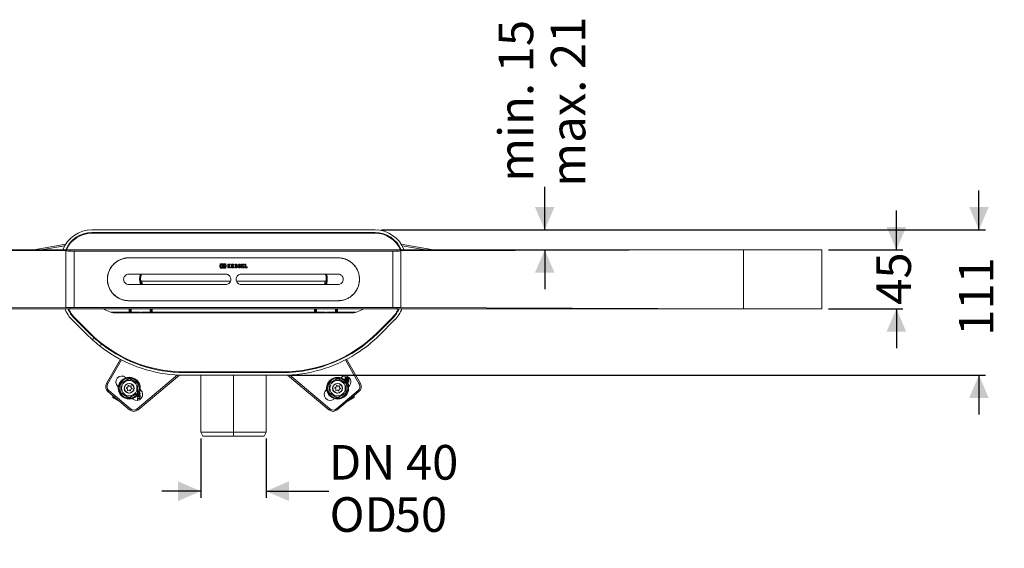
# Model space of a CAD drawing. Units: millimetres. Extents: x 181 to 1321, y 143 to 935.
# Drawn here: x 567 to 1321, y 143 to 547 of the extents above; entities that cross this region are included whole.
import ezdxf

# ---------------------------------------------------------------- set-up
doc = ezdxf.new("R2010")
doc.units = ezdxf.units.MM
doc.header["$LTSCALE"] = 5
doc.linetypes.add('SLD-Durchgehend', pattern=[0])
doc.layers.add('MAßLINIE_MAßZEICHNUNGEN', color=7, linetype='SLD-Durchgehend')
doc.styles.add('SLDTEXTSTYLE0', font='Opinion Pro')
doc.dimstyles.new('SLDDIMSTYLE1', dxfattribs={"dimtxt": 26.458333, "dimasz": 17.5, "dimexe": 0, "dimexo": 0.0625, "dimgap": 6.614583, "dimtad": 0, "dimdec": 0, "dimrnd": 1e-09, "dimzin": 12, "dimdsep": 46, "dimtxsty": 'SLDTEXTSTYLE0', "dimsah": 1, "dimcen": 0.09, "dimadec": 0, "dimazin": 3, "dimtfac": 1, "dimtdec": 0, "dimtmove": 0, "dimatfit": 0, "dimfxl": 0, "dimfrac": 2, "dimtolj": 1, "dimtzin": 12, "dimarcsym": 0})

# ---------------------------------------------------------------- blocks, each defined once
blk = doc.blocks.new('_D_4')
at = {"layer": 'MAßLINIE_MAßZEICHNUNGEN', "color": 7}
for p, q in [((969.04, 386.13), (969.04, 419.13)), ((844.3, 386.13), (974.04, 386.13)), ((969.04, 370.88), (969.04, 340.88))]:
    blk.add_line(p, q, dxfattribs=at)
for points in [[(969.04, 386.13), (976.54, 403.63), (961.54, 403.63)], [(969.04, 370.88), (961.54, 353.38), (976.54, 353.38)]]:
    blk.add_solid(points, dxfattribs=at)
at = {"layer": 'MAßLINIE_MAßZEICHNUNGEN', "color": 7, "char_height": 26.458, "attachment_point": 1, "rotation": 90, "style": 'SLDTEXTSTYLE0'}
for s, insert in [('min. 15', (933.76, 423)), ('max. 21', (973.65, 419.13))]:
    blk.add_mtext(s, dxfattribs=dict(at, insert=insert))
blk = doc.blocks.new('_D_5')
at = {"layer": 'MAßLINIE_MAßZEICHNUNGEN', "color": 7}
for p, q in [((1237.99, 370.88), (1237.99, 400.88)), ((1185.97, 370.88), (1242.99, 370.88)), ((1185.97, 325.88), (1242.99, 325.88)), ((1237.99, 325.88), (1237.99, 295.88))]:
    blk.add_line(p, q, dxfattribs=at)
for points in [[(1237.99, 370.88), (1245.49, 388.38), (1230.49, 388.38)], [(1237.99, 325.88), (1230.49, 308.38), (1245.49, 308.38)]]:
    blk.add_solid(points, dxfattribs=at)
at = {"layer": 'MAßLINIE_MAßZEICHNUNGEN', "color": 7, "insert": (1222.65, 328.85), "char_height": 26.458, "attachment_point": 1, "rotation": 90, "style": 'SLDTEXTSTYLE0'}
blk.add_mtext('45', dxfattribs=at)
blk = doc.blocks.new('_D_6')
at = {"layer": 'MAßLINIE_MAßZEICHNUNGEN', "color": 7}
for p, q in [((1301.14, 386.13), (1301.14, 416.13)), ((844.3, 386.13), (1306.14, 386.13)), ((773.49, 275.13), (1306.14, 275.13)), ((1301.14, 275.13), (1301.14, 245.13))]:
    blk.add_line(p, q, dxfattribs=at)
for points in [[(1301.14, 386.13), (1308.64, 403.63), (1293.64, 403.63)], [(1301.14, 275.13), (1293.64, 257.63), (1308.64, 257.63)]]:
    blk.add_solid(points, dxfattribs=at)
at = {"layer": 'MAßLINIE_MAßZEICHNUNGEN', "color": 7, "insert": (1285.8, 305.21), "char_height": 26.458, "attachment_point": 1, "rotation": 90, "style": 'SLDTEXTSTYLE0'}
blk.add_mtext('111', dxfattribs=at)
blk = doc.blocks.new('_D_7')
at = {"layer": 'MAßLINIE_MAßZEICHNUNGEN', "color": 7}
for p, q in [((706.07, 226.63), (706.07, 181.5)), ((755.87, 226.63), (755.87, 181.5)), ((706.07, 186.5), (676.07, 186.5)), ((755.87, 186.5), (803.86, 186.5))]:
    blk.add_line(p, q, dxfattribs=at)
for points in [[(706.07, 186.5), (688.57, 194), (688.57, 179)], [(755.87, 186.5), (773.37, 179), (773.37, 194)]]:
    blk.add_solid(points, dxfattribs=at)
at = {"layer": 'MAßLINIE_MAßZEICHNUNGEN', "color": 7, "char_height": 26.458, "attachment_point": 1, "style": 'SLDTEXTSTYLE0'}
for s, insert in [('DN 40', (803.86, 221.78)), ('OD ', (804.47, 181.9)), ('50', (854.35, 181.9))]:
    blk.add_mtext(s, dxfattribs=dict(at, insert=insert))

msp = doc.modelspace()

# ---------------------------------------------------------------- linework, layer by layer
at = {"color": 7, "linetype": 'SLD-Durchgehend', "lineweight": 18}
for p, q in [((839.3, 386.13), (622.63, 386.13)), ((839.3, 384.13), (622.63, 384.13)), ((839.3, 383.63), (622.63, 383.63)), ((602.85, 370.88), (340.97, 370.88)), ((578.22, 370.88), (602.69, 375.2)), ((602.01, 374.06), (583.98, 370.88)), ((605.97, 370.88), (602.85, 370.88)), ((603.16, 370.88), (608.91, 370.88)), ((605.97, 370.29), (605.97, 370.88)), ((605.97, 370.88), (609.08, 370.88)), ((605.97, 370.29), (605.97, 369.99)), ((605.97, 369.99), (609.08, 369.99)), ((609.08, 370.88), (852.85, 370.88)), ((609.08, 326.78), (609.08, 369.99)), ((609.08, 369.99), (852.85, 369.99)), ((852.85, 370.88), (855.97, 370.88)), ((852.85, 326.78), (852.85, 369.99)), ((852.85, 369.99), (855.97, 369.99)), ((853.63, 370.88), (858.27, 370.88)), ((855.97, 370.88), (855.97, 370.29)), ((855.97, 370.88), (859.08, 370.88)), ((855.97, 370.29), (855.97, 369.99)), ((859.08, 370.88), (1120.97, 370.88)), ((859.08, 370), (1120.97, 370.88)), ((859.24, 375.2), (883.71, 370.88)), ((877.95, 370.88), (859.92, 374.06)), ((1120.97, 370.88), (1120.97, 325.88)), ((1120.97, 370.88), (1180.97, 370.88)), ((1180.97, 370.88), (1180.97, 325.88)), ((650.97, 364.78), (810.97, 364.78)), ((810.97, 364.73), (650.97, 364.73)), ((720.43, 358.55), (720.85, 360.25)), ((720.85, 356.85), (720.43, 358.55)), ((720.85, 360.25), (725.12, 360.25)), ((725.12, 356.85), (720.85, 356.85)), ((721.29, 359.86), (721.29, 357.25)), ((724.69, 359.86), (721.29, 359.86)), ((721.29, 357.25), (724.69, 357.25)), ((721.63, 359.52), (722.61, 359.52)), ((721.63, 357.58), (721.63, 359.52)), ((722.61, 357.58), (721.63, 357.58)), ((722.61, 359.52), (722.61, 357.58)), ((722.9, 359.52), (724.4, 359.52)), ((722.9, 357.58), (722.9, 359.52)), ((724.4, 357.58), (722.9, 357.58)), ((724.4, 359.52), (723.43, 358.55)), ((723.43, 358.55), (724.4, 357.58)), ((724.69, 358.69), (724.69, 359.86)), ((725.51, 358.69), (724.69, 358.69)), ((724.69, 358.41), (725.51, 358.41)), ((724.69, 357.25), (724.69, 358.41)), ((725.12, 360.25), (725.51, 358.69)), ((725.51, 358.41), (725.12, 356.85)), ((726.66, 359.86), (727.21, 359.86)), ((726.66, 357.25), (726.66, 359.86)), ((727.21, 357.25), (726.66, 357.25)), ((727.21, 358.94), (727.94, 359.86)), ((727.21, 359.86), (727.21, 358.94)), ((727.47, 358.44), (727.21, 358.11)), ((727.21, 358.11), (727.21, 357.25)), ((728.13, 357.25), (727.47, 358.44)), ((728.62, 359.86), (727.83, 358.89)), ((727.83, 358.89), (728.75, 357.25)), ((727.94, 359.86), (728.62, 359.86)), ((728.75, 357.25), (728.13, 357.25)), ((729.53, 357.25), (729.53, 359.86)), ((729.53, 359.86), (731.25, 359.86)), ((731.3, 357.25), (729.53, 357.25)), ((730.08, 359.31), (730.08, 358.88)), ((731.25, 359.31), (730.08, 359.31)), ((730.08, 358.88), (730.73, 358.88)), ((730.08, 358.33), (730.08, 357.79)), ((730.73, 358.33), (730.08, 358.33)), ((730.08, 357.79), (731.3, 357.79)), ((730.73, 358.88), (730.73, 358.33)), ((731.25, 359.86), (731.25, 359.31)), ((731.3, 357.79), (731.3, 357.25)), ((731.97, 357.64), (732.36, 358.03)), ((733.29, 358.2), (732.62, 358.46)), ((733.85, 359.52), (733.46, 359.13)), ((734.52, 357.64), (734.91, 358.03)), ((735.84, 358.2), (735.16, 358.46)), ((736.4, 359.52), (736.01, 359.13)), ((737.23, 357.25), (737.23, 359.86)), ((737.23, 359.86), (738.95, 359.86)), ((739.01, 357.25), (737.23, 357.25)), ((737.78, 359.31), (737.78, 358.88)), ((738.95, 359.31), (737.78, 359.31)), ((737.78, 358.88), (738.43, 358.88)), ((737.78, 358.33), (737.78, 357.79)), ((738.43, 358.33), (737.78, 358.33)), ((737.78, 357.79), (739.01, 357.79)), ((738.43, 358.88), (738.43, 358.33)), ((738.95, 359.86), (738.95, 359.31)), ((739.01, 357.79), (739.01, 357.25)), ((739.78, 359.86), (740.32, 359.86)), ((739.78, 357.25), (739.78, 359.86)), ((741.49, 357.25), (739.78, 357.25)), ((740.32, 359.86), (740.32, 357.79)), ((740.32, 357.79), (741.49, 357.79)), ((741.49, 357.79), (741.49, 357.25)), ((724.97, 352.38), (650.97, 352.38)), ((659.96, 347.83), (659.98, 347.83)), ((659.98, 347.83), (659.98, 347.83)), ((728.48, 346.88), (660.96, 346.88)), ((800.97, 346.88), (733.45, 346.88)), ((733.47, 346.88), (800.95, 346.88)), ((810.97, 352.38), (736.97, 352.38)), ((800.96, 346.87), (800.96, 346.87)), ((801.95, 347.83), (801.96, 347.82)), ((801.95, 347.83), (801.95, 347.83)), ((650.97, 344.38), (724.97, 344.38)), ((736.97, 344.38), (810.97, 344.38)), ((650.97, 332.03), (810.97, 332.03)), ((810.97, 331.98), (650.97, 331.98)), ((652.32, 332.03), (652.32, 331.98)), ((655.11, 332.03), (655, 331.96)), ((676.95, 331.96), (676.83, 332.03)), ((679.61, 332.03), (679.61, 331.98)), ((679.9, 331.98), (679.9, 332.03)), ((687.61, 332.03), (687.61, 331.98)), ((717.32, 332.03), (717.32, 331.98)), ((719.96, 331.96), (720.09, 332.03)), ((720.86, 332.03), (720.73, 331.96)), ((741.2, 331.96), (741.07, 332.03)), ((741.84, 332.03), (741.97, 331.96)), ((744.61, 332.03), (744.61, 331.98)), ((774.32, 332.03), (774.32, 331.98)), ((782.03, 331.98), (782.03, 332.03)), ((782.32, 332.03), (782.32, 331.98)), ((785.1, 332.03), (784.98, 331.96)), ((806.93, 331.96), (806.82, 332.03)), ((809.61, 332.03), (809.61, 331.98)), ((602.85, 326.77), (340.97, 325.88)), ((340.97, 325.88), (602.85, 325.88)), ((605.97, 325.88), (602.85, 325.88)), ((608.43, 325.88), (603.62, 325.88)), ((609.08, 326.78), (605.97, 326.78)), ((605.97, 326.48), (605.97, 326.78)), ((605.97, 325.88), (605.97, 326.48)), ((605.97, 325.88), (609.08, 325.88)), ((609.08, 326.78), (852.85, 326.78)), ((609.08, 325.88), (852.85, 325.88)), ((651.27, 323.18), (651.27, 325.88)), ((651.97, 322.63), (651.97, 325.88)), ((652.67, 323.18), (652.67, 325.88)), ((667.27, 325.88), (667.27, 323.18)), ((667.97, 325.88), (667.97, 322.63)), ((668.67, 325.88), (668.67, 323.18)), ((793.07, 323.18), (793.07, 325.88)), ((793.77, 322.63), (793.77, 325.88)), ((794.47, 323.18), (794.47, 325.88)), ((809.07, 325.88), (809.07, 323.18)), ((809.77, 325.88), (809.77, 322.63)), ((810.47, 325.88), (810.47, 323.18)), ((855.97, 326.78), (852.85, 326.78)), ((852.85, 325.88), (855.97, 325.88)), ((858.71, 325.88), (852.86, 325.88)), ((855.97, 326.48), (855.97, 326.78)), ((855.97, 326.48), (855.97, 325.88)), ((855.97, 325.88), (859.08, 325.88)), ((1120.97, 325.88), (859.08, 326.77)), ((859.08, 325.88), (1120.97, 325.88)), ((1120.97, 325.88), (1180.97, 325.88)), ((607.67, 317.35), (619.09, 305.93)), ((609.08, 318.76), (620.5, 307.34)), ((609.43, 319.12), (620.85, 307.7)), ((637.31, 323.18), (651.27, 323.18)), ((641.47, 322.63), (820.47, 322.63)), ((651.27, 323.18), (651.82, 322.63)), ((652.67, 323.18), (652.12, 322.63)), ((652.67, 323.18), (659.67, 323.18)), ((659.67, 322.63), (659.67, 323.18)), ((660.67, 323.18), (667.27, 323.18)), ((660.67, 323.18), (660.67, 322.63)), ((667.82, 322.63), (667.27, 323.18)), ((668.12, 322.63), (668.67, 323.18)), ((668.67, 323.18), (793.07, 323.18)), ((793.07, 323.18), (793.62, 322.63)), ((794.47, 323.18), (793.92, 322.63)), ((794.47, 323.18), (801.27, 323.18)), ((801.27, 322.63), (801.27, 323.18)), ((802.27, 323.18), (802.27, 322.63)), ((802.27, 323.18), (809.07, 323.18)), ((809.62, 322.63), (809.07, 323.18)), ((809.92, 322.63), (810.47, 323.18)), ((810.47, 323.18), (824.62, 323.18)), ((841.08, 307.7), (852.5, 319.12)), ((841.43, 307.34), (852.85, 318.76)), ((842.85, 305.93), (854.26, 317.35)), ((623.92, 304.08), (623.51, 301.75)), ((628.24, 297.78), (630.46, 298.59)), ((633.87, 268.88), (644.46, 287.24)), ((645.35, 286.77), (634.73, 268.38)), ((827.2, 268.38), (816.58, 286.77)), ((817.47, 287.24), (828.06, 268.88)), ((648.44, 273.45), (648.75, 273.19)), ((651.43, 272.57), (651.43, 272.53)), ((657.32, 249.43), (688.11, 275.27)), ((689.59, 275.2), (657.96, 248.66)), ((693.44, 277.63), (768.49, 277.63)), ((693.44, 277.13), (768.49, 277.13)), ((693.44, 275.13), (730.97, 275.13)), ((706.07, 275.13), (706.07, 231.63)), ((734.97, 277.15), (726.96, 277.15)), ((726.96, 277.13), (726.96, 277.15)), ((730.97, 275.13), (768.49, 275.13)), ((730.97, 275.13), (730.97, 231.63)), ((734.97, 277.15), (734.97, 277.13)), ((755.87, 231.63), (755.87, 275.13)), ((803.97, 248.66), (772.34, 275.2)), ((773.82, 275.27), (804.61, 249.43)), ((810.78, 272.57), (810.78, 272.53)), ((813.18, 273.19), (813.49, 273.45)), ((817.9, 273.67), (816.49, 273.32)), ((816.49, 273.32), (816.49, 271.21)), ((816.82, 272.96), (818.98, 272.96)), ((816.82, 270.87), (816.82, 272.96)), ((817.16, 272.61), (817.16, 271.86)), ((818.63, 272.61), (817.16, 272.61)), ((817.16, 271.86), (818.63, 271.86)), ((818.63, 271.55), (817.16, 271.55)), ((817.16, 271.55), (817.16, 270.47)), ((817.17, 270.46), (817.9, 271.19)), ((819.3, 273.32), (817.9, 273.67)), ((817.9, 271.19), (818.63, 270.45)), ((818.63, 271.86), (818.63, 272.61)), ((818.63, 270.45), (818.63, 271.55)), ((818.98, 272.96), (818.98, 270.15)), ((819.3, 269.79), (819.3, 273.32)), ((642.97, 266.3), (642.66, 266.56)), ((644.97, 269), (645, 268.98)), ((649.25, 265.2), (649.8, 264.79)), ((649.91, 265.88), (649.29, 265.61)), ((650, 264.34), (649.93, 263.66)), ((650.28, 266.96), (650.21, 266.29)), ((650.26, 263.41), (650.89, 263.69)), ((651.21, 266.73), (650.66, 267.13)), ((651.38, 263.64), (651.93, 263.24)), ((652.33, 266.96), (651.71, 266.68)), ((652.31, 263.4), (652.38, 264.08)), ((652.59, 266.04), (652.67, 266.71)), ((652.68, 264.49), (653.3, 264.77)), ((653.35, 265.18), (652.8, 265.58)), ((657.76, 268.76), (657.72, 268.74)), ((659.64, 263.57), (659.57, 263.74)), ((659.62, 264.07), (659.93, 263.81)), ((802, 263.81), (802.31, 264.07)), ((804.31, 269), (804.35, 268.98)), ((808.59, 265.2), (809.14, 264.79)), ((809.25, 265.88), (808.63, 265.61)), ((809.34, 264.34), (809.27, 263.66)), ((809.62, 266.96), (809.55, 266.29)), ((809.61, 263.41), (810.23, 263.69)), ((810.55, 266.73), (810, 267.13)), ((810.73, 263.64), (811.27, 263.24)), ((811.67, 266.96), (811.05, 266.68)), ((811.65, 263.4), (811.73, 264.08)), ((811.94, 266.04), (812.01, 266.71)), ((812.02, 264.49), (812.65, 264.77)), ((812.69, 265.18), (812.14, 265.58)), ((817.11, 268.76), (817.06, 268.74)), ((817.75, 270.15), (817.41, 270.15)), ((817.75, 269.66), (817.75, 270.15)), ((818.05, 270.15), (818.05, 269.48)), ((818.98, 270.15), (818.05, 270.15)), ((818.05, 269.48), (819.3, 269.79)), ((818.98, 268.52), (818.35, 268.52)), ((818.53, 268.07), (818.98, 268.07)), ((818.98, 267.46), (818.64, 267.73)), ((818.83, 267.02), (818.98, 266.9)), ((819.27, 266.56), (818.96, 266.3)), ((818.98, 268.07), (818.98, 268.52)), ((818.98, 266.9), (818.98, 267.46)), ((651.54, 248.66), (634.98, 262.55)), ((635.63, 263.32), (652.18, 249.43)), ((638.74, 258.22), (638.74, 259.4)), ((638.74, 258.22), (639.24, 258.22)), ((644.35, 254.69), (638.99, 257.79)), ((639.24, 258.98), (639.24, 258.22)), ((639.24, 258.22), (642.14, 256.54)), ((644.83, 261.61), (644.87, 261.63)), ((651.15, 257.8), (651.16, 257.84)), ((654.15, 256.92), (653.84, 257.18)), ((657.48, 259.5), (657.48, 258.3)), ((657.48, 258.3), (657.93, 258.3)), ((657.48, 257.67), (657.48, 256.25)), ((659.64, 257.67), (657.48, 257.67)), ((657.48, 256.25), (657.93, 256.25)), ((657.62, 261.37), (657.58, 261.39)), ((659.64, 259.77), (657.72, 259.77)), ((657.93, 258.3), (657.93, 259.32)), ((657.93, 259.32), (658.37, 259.32)), ((657.93, 257.21), (659.64, 257.21)), ((657.93, 256.25), (657.93, 257.21)), ((658.37, 259.32), (658.37, 258.78)), ((658.37, 258.78), (658.83, 258.78)), ((658.83, 259.32), (659.18, 259.32)), ((658.83, 258.78), (658.83, 259.32)), ((659.03, 260.78), (659.35, 260.46)), ((659.18, 259.32), (659.18, 258.35)), ((659.18, 258.35), (659.64, 258.35)), ((659.3, 262.63), (659.35, 262.57)), ((659.64, 258.35), (659.64, 259.77)), ((659.64, 257.21), (659.64, 257.67)), ((804.17, 261.61), (804.21, 261.63)), ((808.1, 257.18), (807.78, 256.92)), ((809.75, 249.43), (826.31, 263.32)), ((826.95, 262.55), (810.39, 248.66)), ((810.5, 257.8), (810.5, 257.84)), ((816.97, 261.37), (816.93, 261.39)), ((822.94, 257.79), (817.58, 254.69)), ((819.79, 256.54), (822.69, 258.22)), ((822.69, 258.22), (822.69, 258.98)), ((822.69, 258.22), (823.19, 258.22)), ((823.19, 259.4), (823.19, 258.22)), ((706.07, 231.63), (707.46, 228.63)), ((706.07, 231.63), (730.97, 231.63)), ((730.97, 228.63), (707.46, 228.63)), ((730.97, 231.63), (730.97, 228.63)), ((730.97, 231.63), (755.87, 231.63)), ((754.47, 228.63), (730.97, 228.63)), ((754.47, 228.63), (755.87, 231.63))]:
    msp.add_line(p, q, dxfattribs=at)
at = {"color": 7, "linetype": 'SLD-Durchgehend', "lineweight": 18, "flags": 128}
for points in [[(602.85, 370), (473.47, 370.44), (340.97, 370.88)], [(652.88, 331.98), (653.04, 332), (653.41, 332.03)], [(678.54, 332.03), (678.77, 332.01), (679.07, 331.98)], [(717.87, 331.98), (718.37, 332.03), (718.4, 332.03)], [(743.53, 332.03), (743.56, 332.03), (744.06, 331.98)], [(782.86, 331.98), (783.16, 332.01), (783.39, 332.03)], [(808.53, 332.03), (808.89, 332), (809.05, 331.98)], [(633.87, 268.88), (633.88, 268.87), (633.93, 268.85), (634.01, 268.8), (634.12, 268.74), (634.25, 268.66), (634.4, 268.58), (634.56, 268.48), (634.73, 268.38)], [(827.2, 268.38), (827.37, 268.48), (827.53, 268.58), (827.68, 268.66), (827.81, 268.74), (827.92, 268.8), (828, 268.85), (828.05, 268.87), (828.06, 268.88)], [(634.98, 262.55), (635, 262.57), (635.03, 262.61), (635.09, 262.68), (635.17, 262.78), (635.27, 262.89), (635.38, 263.03), (635.5, 263.17), (635.63, 263.32)], [(638.99, 257.79), (638.99, 257.8), (639.01, 257.82), (639.03, 257.86), (639.06, 257.92), (639.1, 257.98), (639.14, 258.06), (639.19, 258.14), (639.24, 258.22)], [(822.94, 257.79), (822.94, 257.8), (822.93, 257.82), (822.9, 257.86), (822.87, 257.92), (822.83, 257.98), (822.79, 258.06), (822.74, 258.14), (822.69, 258.22)], [(826.31, 263.32), (826.43, 263.17), (826.55, 263.03), (826.66, 262.89), (826.76, 262.78), (826.84, 262.68), (826.9, 262.61), (826.94, 262.57), (826.95, 262.55)], [(651.54, 248.66), (651.55, 248.68), (651.59, 248.72), (651.64, 248.79), (651.72, 248.89), (651.82, 249), (651.93, 249.14), (652.05, 249.28), (652.18, 249.43)], [(657.96, 248.66), (657.95, 248.68), (657.92, 248.72), (657.86, 248.79), (657.78, 248.89), (657.68, 249), (657.57, 249.14), (657.45, 249.28), (657.32, 249.43)], [(804.61, 249.43), (804.48, 249.28), (804.36, 249.14), (804.25, 249), (804.16, 248.89), (804.08, 248.79), (804.02, 248.72), (803.98, 248.68), (803.97, 248.66)], [(809.75, 249.43), (809.88, 249.28), (810, 249.14), (810.11, 249), (810.21, 248.89), (810.29, 248.79), (810.35, 248.72), (810.38, 248.68), (810.39, 248.66)]]:
    msp.add_lwpolyline(points, dxfattribs=at)
at = {"color": 7, "linetype": 'SLD-Durchgehend', "lineweight": 18}
for centre, radius in [((651.29, 265.18), 8.4), ((651.29, 265.18), 7.73), ((810.64, 265.18), 8.4), ((810.64, 265.18), 7.73), ((651.29, 265.18), 5.89), ((651.29, 265.18), 3.7), ((810.64, 265.18), 5.89), ((810.64, 265.18), 3.7)]:
    msp.add_circle(centre, radius, dxfattribs=at)
for centre, radius, start, end in [((622.63, 362.48), 23.65, 90, 159.19554), ((622.63, 362.48), 21.65, 90, 156.9736), ((839.3, 362.48), 23.65, 20.80446, 90), ((839.3, 362.48), 21.65, 23.02181, 90), ((622.63, 362.48), 21.15, 90, 156.74626), ((839.3, 362.48), 21.15, 23.59989, 90), ((670.97, 348.38), 11.74, 160.08739, 199.91261), ((670.97, 348.38), 11.24, 159.16189, 200.83811), ((660.96, 347.88), 1, 182.85561, 269.99627), ((670.97, 348.38), 11, 158.67631, 182.86594), ((790.97, 348.38), 11, 357.13381, 21.32369), ((790.97, 348.38), 11.24, 339.16189, 20.83811), ((790.97, 348.38), 11.74, 340.08739, 19.91261), ((625.45, 335.13), 25.15, 201.57958, 225), ((625.45, 335.13), 23.15, 203.55118, 225), ((625.45, 335.13), 22.65, 204.10364, 225), ((641.47, 338.63), 16, 232.83271, 270), ((820.47, 338.63), 16, 270, 307.16729), ((836.48, 335.13), 22.65, 315, 335.89636), ((836.48, 335.13), 23.15, 315, 336.44882), ((836.48, 335.13), 25.15, 315, 338.42042), ((693.44, 380.28), 105.15, 225, 228.31802), ((693.44, 380.28), 103.15, 225, 227.62982), ((693.44, 380.28), 102.65, 225, 270), ((693.44, 380.28), 105.15, 228.31802, 231.68198), ((693.44, 380.28), 103.15, 227.62982, 232.37018), ((768.49, 380.28), 102.65, 270, 315), ((768.49, 380.28), 103.15, 270, 315), ((768.49, 380.28), 105.15, 302.3073, 315), ((693.44, 380.28), 105.15, 231.68198, 237.6927), ((693.44, 380.28), 103.15, 232.37018, 270), ((693.44, 380.28), 105.15, 237.6927, 270), ((768.49, 380.28), 105.15, 270, 302.3073), ((645.55, 270.01), 4.5, 50, 230), ((816.38, 270.01), 4.5, 310, 130), ((638.2, 266.38), 5, 150, 230), ((638.2, 266.38), 4, 150, 230), ((649.39, 265.39), 0.24, 113.89508, 233.89508), ((649.5, 264.39), 0.5, 353.99114, 53.89508), ((649.71, 266.34), 0.5, 293.89508, 353.99114), ((650.17, 263.63), 0.24, 173.99114, 293.99114), ((650.52, 266.94), 0.24, 53.99114, 173.99114), ((651.29, 265.18), 3.5, 319.44296, 103.44296), ((651.09, 263.23), 0.5, 53.89508, 113.99114), ((651.5, 267.14), 0.5, 233.99114, 293.89508), ((652.43, 266.74), 0.24, 353.89508, 113.89508), ((652.88, 264.03), 0.5, 113.99114, 173.89508), ((653.09, 265.98), 0.5, 173.89508, 233.99114), ((653.21, 264.98), 0.24, 293.99114, 53.99114), ((657.04, 260.36), 4.5, 230, 50), ((804.89, 260.36), 4.5, 130, 310), ((808.73, 265.39), 0.24, 113.89508, 233.89508), ((808.85, 264.39), 0.5, 353.99114, 53.89508), ((809.05, 266.34), 0.5, 293.89508, 353.99114), ((809.51, 263.63), 0.24, 173.99114, 293.99114), ((809.86, 266.94), 0.24, 53.99114, 173.99114), ((810.64, 265.18), 3.5, 319.44296, 103.44296), ((810.43, 263.23), 0.5, 53.89508, 113.99114), ((810.85, 267.14), 0.5, 233.99114, 293.89508), ((811.77, 266.74), 0.24, 353.89508, 113.89508), ((812.22, 264.03), 0.5, 113.99114, 173.89508), ((812.43, 265.98), 0.5, 173.89508, 233.99114), ((812.55, 264.98), 0.24, 293.99114, 53.99114), ((823.73, 266.38), 4, 310, 30), ((823.73, 266.38), 5, 310, 30), ((639.24, 258.22), 0.5, 180, 240), ((652.07, 263.43), 0.24, 233.89508, 353.89508), ((658.1, 261.01), 0.643, 277.73886, 331.92751), ((656.07, 262.09), 2.94, 331.92751, 345.78188), ((659.05, 261.34), 0.14, 11.95485, 165.78188), ((658.54, 261.23), 0.662, 317.64563, 11.95485), ((659.05, 261.34), 0.594, 11.95485, 91.52642), ((658.54, 263.34), 1.12, 316.56935, 11.95485), ((658.54, 261.23), 1.12, 316.56935, 11.95485), ((811.42, 263.43), 0.24, 233.89508, 353.89508), ((822.69, 258.22), 0.5, 300, 0), ((654.75, 252.49), 5, 230, 310), ((654.75, 252.49), 4, 230, 310), ((807.18, 252.49), 5, 230, 310), ((807.18, 252.49), 4, 230, 310)]:
    msp.add_arc(centre, radius, start, end, dxfattribs=at)
for centre, start_param, end_param in [((726.78, 277.14), 4.729842, 6.356024), ((735.15, 277.14), 6.210347, 7.836528)]:
    msp.add_ellipse(centre, major_axis=(0, 0.5), ratio=0.36397, start_param=start_param, end_param=end_param, dxfattribs=at)
for points, knots in [([(602.85, 326.77), (602.85, 329.1), (602.85, 333.78), (602.85, 341.03), (602.85, 348.38), (602.85, 355.73), (602.85, 362.98), (602.85, 367.67), (602.85, 370)], [0, 0, 0, 0, 0.165232, 0.332179, 0.5, 0.667821, 0.834768, 1, 1, 1, 1]), ([(602.85, 370), (603.85, 369.99), (604.89, 369.99), (605.93, 369.99), (605.97, 369.99)], [0, 0, 0, 0, 0.964131, 1, 1, 1, 1]), ([(859.08, 370), (858.08, 369.99), (857.04, 369.99), (856, 369.99), (855.97, 369.99)], [0, 0, 0, 0, 0.964131, 1, 1, 1, 1]), ([(859.08, 326.77), (859.08, 329.12), (859.08, 333.82), (859.08, 341.07), (859.08, 348.38), (859.08, 355.69), (859.08, 362.95), (859.08, 367.65), (859.08, 370)], [0, 0, 0, 0, 0.166668, 0.333332, 0.5, 0.666668, 0.833332, 1, 1, 1, 1]), ([(650.97, 331.98), (650.06, 332.03), (648.24, 332.12), (645.59, 332.81), (643.1, 333.91), (640.81, 335.41), (638.8, 337.27), (637.11, 339.47), (635.8, 341.93), (634.93, 344.58), (634.53, 347.33), (634.58, 350.07), (635.08, 352.75), (636.01, 355.3), (637.35, 357.66), (639.07, 359.79), (641.14, 361.61), (643.5, 363.08), (646.09, 364.12), (648.61, 364.69), (650.25, 364.76), (650.97, 364.78)], [0, 0, 0, 0, 0.052748, 0.1055, 0.158206, 0.210917, 0.264486, 0.318053, 0.37223, 0.4264, 0.479659, 0.532916, 0.585199, 0.637486, 0.69018, 0.742877, 0.796754, 0.850627, 0.904683, 0.958732, 1, 1, 1, 1]), ([(650.97, 364.73), (650.06, 364.69), (648.25, 364.6), (645.61, 363.91), (643.12, 362.81), (640.84, 361.32), (638.84, 359.46), (637.15, 357.27), (635.85, 354.81), (634.98, 352.17), (634.58, 349.43), (634.63, 346.7), (635.13, 344.03), (636.06, 341.49), (637.4, 339.13), (639.11, 337.01), (641.17, 335.2), (643.53, 333.73), (646.11, 332.7), (648.62, 332.12), (650.26, 332.06), (650.97, 332.03)], [0, 0, 0, 0, 0.052754, 0.105512, 0.158223, 0.21094, 0.26451, 0.318079, 0.372252, 0.426419, 0.47968, 0.53294, 0.585231, 0.637527, 0.690227, 0.74293, 0.796806, 0.850679, 0.904732, 0.958778, 1, 1, 1, 1]), ([(810.97, 364.78), (811.87, 364.74), (813.69, 364.65), (816.34, 363.95), (818.83, 362.86), (821.12, 361.36), (823.13, 359.49), (824.82, 357.3), (826.13, 354.83), (827, 352.19), (827.41, 349.44), (827.36, 346.69), (826.85, 344.01), (825.92, 341.47), (824.58, 339.11), (822.86, 336.98), (820.79, 335.16), (818.43, 333.69), (815.84, 332.65), (813.32, 332.07), (811.68, 332.01), (810.97, 331.98)], [0, 0, 0, 0, 0.052748, 0.1055, 0.158206, 0.210917, 0.264486, 0.318053, 0.37223, 0.4264, 0.479659, 0.532916, 0.585199, 0.637486, 0.69018, 0.742877, 0.796754, 0.850627, 0.904683, 0.958732, 1, 1, 1, 1]), ([(810.97, 332.03), (811.87, 332.08), (813.68, 332.17), (816.32, 332.86), (818.81, 333.95), (821.09, 335.45), (823.09, 337.31), (824.78, 339.5), (826.08, 341.95), (826.95, 344.59), (827.36, 347.33), (827.31, 350.07), (826.8, 352.74), (825.87, 355.28), (824.53, 357.63), (822.82, 359.75), (820.76, 361.57), (818.4, 363.03), (815.82, 364.07), (813.31, 364.64), (811.67, 364.71), (810.97, 364.73)], [0, 0, 0, 0, 0.052754, 0.105512, 0.158223, 0.21094, 0.26451, 0.318079, 0.372252, 0.426419, 0.47968, 0.53294, 0.585231, 0.637527, 0.690227, 0.74293, 0.796806, 0.850679, 0.904732, 0.958778, 1, 1, 1, 1]), ([(733.3, 357.23), (733.12, 357.22), (732.76, 357.2), (732.3, 357.37), (732.07, 357.56), (731.97, 357.64)], [0, 0, 0, 0, 0.370758, 0.741498, 1, 1, 1, 1]), ([(732.62, 358.46), (732.54, 358.48), (732.4, 358.54), (732.22, 358.7), (732.1, 358.91), (732.06, 359.16), (732.1, 359.4), (732.22, 359.61), (732.41, 359.78), (732.57, 359.83), (732.64, 359.86)], [0, 0, 0, 0, 0.1172263, 0.2413586, 0.3665369, 0.492969, 0.620366, 0.7479663, 0.8748107, 1, 1, 1, 1]), ([(732.36, 358.03), (732.44, 357.97), (732.62, 357.83), (732.92, 357.75), (733.13, 357.76), (733.22, 357.77)], [0, 0, 0, 0, 0.333472, 0.713657, 1, 1, 1, 1]), ([(732.76, 359.32), (732.75, 359.32), (732.73, 359.31), (732.69, 359.29), (732.65, 359.25), (732.62, 359.19), (732.62, 359.14), (732.64, 359.08), (732.67, 359.03), (732.71, 359), (732.74, 358.99), (732.75, 358.99)], [0, 0, 0, 0, 0.04673, 0.170434, 0.29478, 0.420479, 0.547439, 0.675007, 0.802263, 0.928436, 1, 1, 1, 1]), ([(732.64, 359.86), (732.64, 359.86), (732.74, 359.88), (732.98, 359.9), (733.37, 359.83), (733.68, 359.67), (733.82, 359.54), (733.85, 359.52)], [0, 0, 0, 0, 0.000271, 0.215918, 0.560785, 0.905578, 1, 1, 1, 1]), ([(732.75, 358.99), (732.85, 358.96), (733.13, 358.89), (733.38, 358.76), (733.55, 358.68)], [0, 0, 0, 0, 0.358012, 1, 1, 1, 1]), ([(733.46, 359.13), (733.42, 359.16), (733.31, 359.25), (733.12, 359.32), (732.92, 359.34), (732.81, 359.33), (732.76, 359.32)], [0, 0, 0, 0, 0.203983, 0.560212, 0.779944, 1, 1, 1, 1]), ([(733.22, 357.77), (733.22, 357.77), (733.26, 357.78), (733.31, 357.8), (733.37, 357.85), (733.4, 357.92), (733.42, 358), (733.4, 358.07), (733.36, 358.14), (733.32, 358.18), (733.3, 358.19), (733.29, 358.2)], [0, 0, 0, 0, 0.032867, 0.165796, 0.29919, 0.43357, 0.569066, 0.705335, 0.841673, 0.977307, 1, 1, 1, 1]), ([(733.55, 358.68), (733.62, 358.63), (733.77, 358.53), (733.91, 358.31), (733.97, 358.05), (733.95, 357.78), (733.83, 357.54), (733.64, 357.35), (733.45, 357.26), (733.33, 357.23), (733.3, 357.23)], [0, 0, 0, 0, 0.13463, 0.269222, 0.404747, 0.541074, 0.6774, 0.813008, 0.94756, 1, 1, 1, 1]), ([(735.84, 357.23), (735.67, 357.22), (735.31, 357.2), (734.85, 357.37), (734.61, 357.56), (734.52, 357.64)], [0, 0, 0, 0, 0.370758, 0.741498, 1, 1, 1, 1]), ([(735.16, 358.46), (735.09, 358.48), (734.94, 358.54), (734.77, 358.7), (734.65, 358.91), (734.61, 359.16), (734.65, 359.4), (734.77, 359.61), (734.96, 359.78), (735.11, 359.83), (735.19, 359.86)], [0, 0, 0, 0, 0.117226, 0.241359, 0.366537, 0.492969, 0.620366, 0.747966, 0.874811, 1, 1, 1, 1]), ([(734.91, 358.03), (734.99, 357.97), (735.16, 357.83), (735.47, 357.75), (735.68, 357.76), (735.76, 357.77)], [0, 0, 0, 0, 0.333472, 0.713657, 1, 1, 1, 1]), ([(735.3, 359.32), (735.3, 359.32), (735.27, 359.31), (735.23, 359.29), (735.19, 359.25), (735.17, 359.19), (735.17, 359.14), (735.18, 359.08), (735.22, 359.03), (735.26, 359), (735.29, 358.99), (735.3, 358.99)], [0, 0, 0, 0, 0.046729, 0.170434, 0.29478, 0.420479, 0.547438, 0.675007, 0.802262, 0.928435, 1, 1, 1, 1]), ([(735.19, 359.86), (735.34, 359.87), (735.64, 359.91), (736.07, 359.78), (736.29, 359.6), (736.4, 359.52)], [0, 0, 0, 0, 0.344247, 0.688475, 1, 1, 1, 1]), ([(736.01, 359.13), (735.97, 359.16), (735.86, 359.25), (735.67, 359.32), (735.47, 359.34), (735.36, 359.33), (735.3, 359.32)], [0, 0, 0, 0, 0.2039832, 0.5602118, 0.7799439, 1, 1, 1, 1]), ([(735.3, 358.99), (735.39, 358.96), (735.67, 358.89), (735.93, 358.76), (736.09, 358.68)], [0, 0, 0, 0, 0.358012, 1, 1, 1, 1]), ([(735.76, 357.77), (735.77, 357.77), (735.8, 357.78), (735.85, 357.8), (735.91, 357.85), (735.95, 357.92), (735.96, 358), (735.95, 358.07), (735.91, 358.14), (735.87, 358.18), (735.84, 358.19), (735.84, 358.2)], [0, 0, 0, 0, 0.032867, 0.165797, 0.29919, 0.43357, 0.569066, 0.705335, 0.841673, 0.977307, 1, 1, 1, 1]), ([(736.09, 358.68), (736.17, 358.63), (736.31, 358.53), (736.46, 358.31), (736.52, 358.05), (736.49, 357.78), (736.38, 357.54), (736.19, 357.35), (736, 357.26), (735.88, 357.23), (735.84, 357.23)], [0, 0, 0, 0, 0.1346303, 0.2692217, 0.4047466, 0.5410737, 0.6774004, 0.8130084, 0.9475596, 1, 1, 1, 1]), ([(650.97, 352.38), (650.66, 352.36), (649.9, 352.31), (648.77, 351.82), (647.76, 350.9), (647.11, 349.7), (646.89, 348.35), (647.13, 347), (647.8, 345.81), (648.83, 344.91), (649.95, 344.45), (650.68, 344.4), (650.97, 344.38)], [0, 0, 0, 0, 0.073461, 0.180633, 0.287919, 0.39532, 0.502658, 0.609853, 0.717049, 0.824387, 0.931787, 1, 1, 1, 1]), ([(660.63, 344.38), (660.45, 344.89), (660, 346.14), (659.93, 347.52), (659.95, 347.73), (659.96, 347.83)], [0, 0, 0, 0, 0.25628, 0.632194, 1, 1, 1, 1]), ([(660.98, 346.88), (660.92, 346.89), (660.75, 346.89), (660.48, 346.99), (660.22, 347.21), (660.03, 347.5), (660, 347.72), (659.98, 347.83)], [0, 0, 0, 0, 0.113006, 0.334766, 0.556512, 0.778256, 1, 1, 1, 1]), ([(660.96, 346.88), (660.95, 346.8), (660.94, 346.63), (660.97, 345.62), (661.33, 344.69), (661.46, 344.38)], [0, 0, 0, 0, 0.3978339, 0.7963161, 1, 1, 1, 1]), ([(724.97, 344.38), (725.41, 344.43), (726.31, 344.52), (727.51, 345.2), (728.42, 346.22), (728.94, 347.49), (729.01, 348.85), (728.63, 350.16), (727.84, 351.28), (726.72, 352.06), (725.7, 352.36), (725.11, 352.38), (724.97, 352.38)], [0, 0, 0, 0, 0.107261, 0.214517, 0.321877, 0.429304, 0.536619, 0.643818, 0.751077, 0.858479, 0.965884, 1, 1, 1, 1]), ([(736.97, 352.38), (736.66, 352.36), (735.9, 352.31), (734.77, 351.82), (733.76, 350.9), (733.11, 349.7), (732.89, 348.35), (733.13, 347), (733.8, 345.81), (734.83, 344.91), (735.95, 344.45), (736.68, 344.4), (736.97, 344.38)], [0, 0, 0, 0, 0.073461, 0.180633, 0.287919, 0.39532, 0.502658, 0.609854, 0.717049, 0.824387, 0.931788, 1, 1, 1, 1]), ([(800.52, 344.38), (800.66, 344.83), (800.97, 345.78), (801, 346.71), (800.98, 346.79), (800.97, 346.83)], [0, 0, 0, 0, 0.30945, 0.65987, 1, 1, 1, 1]), ([(801.96, 347.82), (801.96, 347.81), (801.96, 347.76), (801.93, 347.59), (801.83, 347.33), (801.6, 347.08), (801.3, 346.91), (801.08, 346.88), (800.96, 346.87)], [0, 0, 0, 0, 0.01626, 0.112668, 0.334632, 0.556468, 0.778231, 1, 1, 1, 1]), ([(801.89, 347.5), (801.88, 347.48), (801.86, 347.43), (801.77, 347.27), (801.58, 347.07), (801.29, 346.91), (801.07, 346.9), (800.96, 346.89)], [0, 0, 0, 0, 0.069257, 0.239905, 0.476225, 0.742571, 1, 1, 1, 1]), ([(801.95, 347.83), (801.95, 347.78), (801.93, 347.61), (801.82, 347.34), (801.59, 347.09), (801.34, 346.94), (801.16, 346.92), (801.1, 346.91)], [0, 0, 0, 0, 0.125482, 0.371902, 0.618328, 0.864777, 1, 1, 1, 1]), ([(801.96, 347.82), (801.96, 347.82), (801.98, 347.87), (802.02, 347.62), (801.88, 346.39), (801.72, 345.18), (801.36, 344.44), (801.33, 344.38)], [0, 0, 0, 0, 0.010665, 0.348506, 0.661332, 0.972409, 1, 1, 1, 1]), ([(810.97, 344.38), (811.41, 344.43), (812.31, 344.52), (813.51, 345.2), (814.42, 346.22), (814.94, 347.49), (815.01, 348.85), (814.63, 350.16), (813.84, 351.28), (812.72, 352.06), (811.7, 352.36), (811.11, 352.38), (810.97, 352.38)], [0, 0, 0, 0, 0.107261, 0.214517, 0.321877, 0.429304, 0.536619, 0.643818, 0.751077, 0.858479, 0.965883, 1, 1, 1, 1]), ([(602.85, 326.77), (603.85, 326.77), (604.89, 326.77), (605.93, 326.78), (605.97, 326.78)], [0, 0, 0, 0, 0.964131, 1, 1, 1, 1]), ([(859.08, 326.77), (858.08, 326.77), (857.04, 326.77), (856, 326.78), (855.97, 326.78)], [0, 0, 0, 0, 0.964131, 1, 1, 1, 1]), ([(644.86, 269.06), (645.96, 269.66), (648.16, 270.87), (650.34, 272.08), (651.44, 272.69)], [0, 0, 0, 0, 0.500001, 1, 1, 1, 1]), ([(651.28, 272.49), (651.2, 272.44), (650.97, 272.32), (650.1, 271.83), (648.88, 271.16), (647.49, 270.39), (646.44, 269.82), (645.7, 269.4), (645.3, 269.19), (645.16, 269.11), (645.12, 269.08)], [0, 0, 0, 0, 0.056155, 0.151998, 0.423985, 0.61065, 0.79091, 0.901466, 0.967198, 1, 1, 1, 1]), ([(651.58, 272.48), (651.56, 272.49), (651.53, 272.51), (651.49, 272.52), (651.46, 272.53), (651.42, 272.53), (651.39, 272.53), (651.34, 272.52), (651.31, 272.5), (651.28, 272.49)], [0, 0, 0, 0, 0.2717583, 0.3636853, 0.456496, 0.520495, 0.5843868, 0.6886603, 1, 1, 1, 1]), ([(651.43, 272.57), (651.43, 272.59), (651.43, 272.63), (651.44, 272.67), (651.44, 272.69)], [0, 0, 0, 0, 0.4999, 1, 1, 1, 1]), ([(651.44, 272.69), (652.51, 272.04), (654.64, 270.74), (656.79, 269.46), (657.87, 268.82)], [0, 0, 0, 0, 0.5, 1, 1, 1, 1]), ([(657.61, 268.85), (657.53, 268.9), (657.31, 269.03), (656.45, 269.55), (655.26, 270.26), (653.9, 271.09), (652.88, 271.7), (652.15, 272.14), (651.76, 272.37), (651.63, 272.46), (651.58, 272.48)], [0, 0, 0, 0, 0.056155, 0.151998, 0.423985, 0.61065, 0.790909, 0.901466, 0.967198, 1, 1, 1, 1]), ([(804.21, 269.06), (805.3, 269.66), (807.5, 270.87), (809.69, 272.08), (810.78, 272.69)], [0, 0, 0, 0, 0.500001, 1, 1, 1, 1]), ([(810.62, 272.49), (810.54, 272.44), (810.31, 272.32), (809.44, 271.83), (808.22, 271.16), (806.83, 270.39), (805.79, 269.82), (805.04, 269.4), (804.64, 269.19), (804.51, 269.11), (804.46, 269.08)], [0, 0, 0, 0, 0.056155, 0.151999, 0.423985, 0.61065, 0.79091, 0.901466, 0.967198, 1, 1, 1, 1]), ([(810.92, 272.48), (810.9, 272.49), (810.88, 272.51), (810.83, 272.52), (810.8, 272.53), (810.77, 272.53), (810.74, 272.53), (810.68, 272.52), (810.65, 272.5), (810.62, 272.49)], [0, 0, 0, 0, 0.2717583, 0.3636853, 0.456496, 0.520495, 0.5843868, 0.6886603, 1, 1, 1, 1]), ([(810.78, 272.57), (810.78, 272.59), (810.78, 272.63), (810.78, 272.67), (810.78, 272.69)], [0, 0, 0, 0, 0.4999, 1, 1, 1, 1]), ([(810.78, 272.69), (811.85, 272.04), (813.99, 270.74), (816.14, 269.46), (817.21, 268.82)], [0, 0, 0, 0, 0.5, 1, 1, 1, 1]), ([(816.96, 268.85), (816.87, 268.9), (816.65, 269.03), (815.8, 269.55), (814.61, 270.26), (813.24, 271.09), (812.22, 271.7), (811.49, 272.14), (811.11, 272.37), (810.97, 272.46), (810.92, 272.48)], [0, 0, 0, 0, 0.056154, 0.151998, 0.423985, 0.61065, 0.79091, 0.901466, 0.967198, 1, 1, 1, 1]), ([(644.72, 261.55), (644.75, 262.81), (644.81, 265.32), (644.84, 267.82), (644.86, 269.06)], [0, 0, 0, 0, 0.503139, 1, 1, 1, 1]), ([(644.96, 268.83), (644.96, 268.78), (644.96, 268.62), (644.95, 268.1), (644.93, 266.95), (644.89, 265.25), (644.86, 263.55), (644.84, 262.4), (644.83, 261.95), (644.83, 261.83), (644.83, 261.78)], [0, 0, 0, 0, 0.027142, 0.100595, 0.240545, 0.500072, 0.78103, 0.922439, 0.971277, 1, 1, 1, 1]), ([(644.97, 269), (644.95, 269.01), (644.91, 269.03), (644.88, 269.05), (644.86, 269.06)], [0, 0, 0, 0, 0.499908, 1, 1, 1, 1]), ([(645.12, 269.08), (645.1, 269.07), (645.07, 269.06), (645.04, 269.02), (645.02, 269), (645, 268.97), (644.99, 268.94), (644.97, 268.89), (644.96, 268.85), (644.96, 268.83)], [0, 0, 0, 0, 0.2717608, 0.3636844, 0.4564988, 0.5204991, 0.5843845, 0.6886603, 1, 1, 1, 1]), ([(650.48, 268.59), (650.09, 268.49), (649.31, 268.28), (648.35, 267.5), (647.68, 266.46), (647.38, 265.23), (647.46, 264.06), (647.76, 263.38), (647.88, 263.1)], [0, 0, 0, 0, 0.170064, 0.340118, 0.510991, 0.688984, 0.868447, 1, 1, 1, 1]), ([(657.76, 268.59), (657.76, 268.61), (657.76, 268.64), (657.74, 268.69), (657.73, 268.72), (657.72, 268.74), (657.7, 268.77), (657.67, 268.81), (657.64, 268.83), (657.61, 268.85)], [0, 0, 0, 0, 0.2717678, 0.3636873, 0.4564891, 0.5204847, 0.5843888, 0.6886581, 1, 1, 1, 1]), ([(657.63, 261.54), (657.63, 261.59), (657.63, 261.75), (657.64, 262.27), (657.66, 263.42), (657.69, 265.12), (657.73, 266.82), (657.75, 267.97), (657.76, 268.42), (657.76, 268.54), (657.76, 268.59)], [0, 0, 0, 0, 0.027142, 0.100595, 0.240544, 0.500072, 0.781029, 0.92244, 0.971277, 1, 1, 1, 1]), ([(657.87, 268.82), (657.84, 267.56), (657.78, 265.05), (657.74, 262.55), (657.73, 261.31)], [0, 0, 0, 0, 0.503214, 1, 1, 1, 1]), ([(657.76, 268.76), (657.78, 268.77), (657.82, 268.79), (657.85, 268.81), (657.87, 268.82)], [0, 0, 0, 0, 0.499906, 1, 1, 1, 1]), ([(804.06, 261.55), (804.09, 262.81), (804.15, 265.32), (804.19, 267.82), (804.21, 269.06)], [0, 0, 0, 0, 0.503139, 1, 1, 1, 1]), ([(804.3, 268.83), (804.3, 268.78), (804.3, 268.62), (804.29, 268.1), (804.27, 266.95), (804.24, 265.25), (804.2, 263.55), (804.18, 262.4), (804.17, 261.95), (804.17, 261.83), (804.17, 261.78)], [0, 0, 0, 0, 0.027142, 0.100595, 0.240545, 0.500072, 0.78103, 0.922439, 0.971277, 1, 1, 1, 1]), ([(804.31, 269), (804.29, 269.01), (804.26, 269.03), (804.22, 269.05), (804.21, 269.06)], [0, 0, 0, 0, 0.499908, 1, 1, 1, 1]), ([(804.46, 269.08), (804.44, 269.07), (804.41, 269.06), (804.38, 269.02), (804.36, 269), (804.34, 268.97), (804.33, 268.94), (804.31, 268.89), (804.31, 268.85), (804.3, 268.83)], [0, 0, 0, 0, 0.27176, 0.363684, 0.456498, 0.520498, 0.584391, 0.688661, 1, 1, 1, 1]), ([(809.82, 268.59), (809.43, 268.49), (808.65, 268.28), (807.7, 267.5), (807.02, 266.46), (806.72, 265.23), (806.8, 264.06), (807.1, 263.38), (807.22, 263.1)], [0, 0, 0, 0, 0.170063, 0.340117, 0.510991, 0.688984, 0.868447, 1, 1, 1, 1]), ([(817.1, 268.59), (817.1, 268.61), (817.1, 268.64), (817.09, 268.69), (817.08, 268.72), (817.06, 268.74), (817.04, 268.77), (817.01, 268.81), (816.98, 268.83), (816.96, 268.85)], [0, 0, 0, 0, 0.271766, 0.363685, 0.456493, 0.520488, 0.584382, 0.688651, 1, 1, 1, 1]), ([(816.97, 261.54), (816.97, 261.59), (816.97, 261.75), (816.98, 262.27), (817, 263.42), (817.04, 265.12), (817.07, 266.82), (817.09, 267.97), (817.1, 268.42), (817.1, 268.54), (817.1, 268.59)], [0, 0, 0, 0, 0.027142, 0.100595, 0.240544, 0.500072, 0.781029, 0.92244, 0.971277, 1, 1, 1, 1]), ([(817.21, 268.82), (817.18, 267.56), (817.13, 265.05), (817.09, 262.55), (817.07, 261.31)], [0, 0, 0, 0, 0.5032138, 1, 1, 1, 1]), ([(817.11, 268.76), (817.12, 268.77), (817.16, 268.79), (817.19, 268.81), (817.21, 268.82)], [0, 0, 0, 0, 0.499906, 1, 1, 1, 1]), ([(644.72, 261.55), (644.74, 261.56), (644.77, 261.58), (644.81, 261.6), (644.83, 261.61)], [0, 0, 0, 0, 0.500094, 1, 1, 1, 1]), ([(651.15, 257.68), (650.08, 258.33), (647.94, 259.63), (645.8, 260.91), (644.72, 261.55)], [0, 0, 0, 0, 0.5, 1, 1, 1, 1]), ([(644.83, 261.78), (644.83, 261.76), (644.83, 261.73), (644.84, 261.68), (644.86, 261.65), (644.87, 261.63), (644.89, 261.6), (644.92, 261.56), (644.95, 261.54), (644.97, 261.52)], [0, 0, 0, 0, 0.271757, 0.36369, 0.456498, 0.520494, 0.584374, 0.688656, 1, 1, 1, 1]), ([(644.97, 261.52), (645.06, 261.47), (645.28, 261.34), (646.13, 260.82), (647.33, 260.1), (648.69, 259.28), (649.71, 258.67), (650.44, 258.23), (650.83, 257.99), (650.96, 257.91), (651.01, 257.89)], [0, 0, 0, 0, 0.056154, 0.151998, 0.423985, 0.61065, 0.79091, 0.901466, 0.967198, 1, 1, 1, 1]), ([(647.88, 263.1), (648.17, 262.76), (648.75, 262.09), (649.97, 261.52), (651.27, 261.38), (652.53, 261.69), (653.43, 262.27), (653.82, 262.75), (653.95, 262.91)], [0, 0, 0, 0, 0.18609, 0.372163, 0.557381, 0.7355, 0.911339, 1, 1, 1, 1]), ([(651.01, 257.89), (651.03, 257.87), (651.05, 257.86), (651.1, 257.85), (651.13, 257.84), (651.16, 257.84), (651.2, 257.84), (651.25, 257.85), (651.28, 257.87), (651.31, 257.88)], [0, 0, 0, 0, 0.271757, 0.363684, 0.456494, 0.520493, 0.584384, 0.688657, 1, 1, 1, 1]), ([(657.73, 261.31), (656.63, 260.71), (654.43, 259.5), (652.25, 258.29), (651.15, 257.68)], [0, 0, 0, 0, 0.5000003, 1, 1, 1, 1]), ([(651.15, 257.68), (651.15, 257.7), (651.15, 257.74), (651.15, 257.78), (651.15, 257.8)], [0, 0, 0, 0, 0.5001, 1, 1, 1, 1]), ([(651.31, 257.88), (651.39, 257.93), (651.62, 258.05), (652.49, 258.53), (653.71, 259.21), (655.1, 259.98), (656.14, 260.55), (656.89, 260.96), (657.29, 261.18), (657.43, 261.26), (657.47, 261.29)], [0, 0, 0, 0, 0.056154, 0.151999, 0.423986, 0.61065, 0.79091, 0.901466, 0.967198, 1, 1, 1, 1]), ([(657.47, 261.29), (657.49, 261.3), (657.52, 261.31), (657.55, 261.35), (657.57, 261.37), (657.59, 261.4), (657.6, 261.43), (657.62, 261.48), (657.62, 261.52), (657.63, 261.54)], [0, 0, 0, 0, 0.271765, 0.363687, 0.456488, 0.520488, 0.58438, 0.688664, 1, 1, 1, 1]), ([(657.73, 261.31), (657.71, 261.32), (657.67, 261.34), (657.64, 261.36), (657.62, 261.37)], [0, 0, 0, 0, 0.5001181, 1, 1, 1, 1]), ([(804.06, 261.55), (804.08, 261.56), (804.12, 261.58), (804.15, 261.6), (804.17, 261.61)], [0, 0, 0, 0, 0.500094, 1, 1, 1, 1]), ([(810.49, 257.68), (809.43, 258.33), (807.29, 259.63), (805.14, 260.91), (804.06, 261.55)], [0, 0, 0, 0, 0.5, 1, 1, 1, 1]), ([(804.17, 261.78), (804.17, 261.76), (804.17, 261.73), (804.19, 261.68), (804.2, 261.65), (804.21, 261.63), (804.23, 261.6), (804.27, 261.56), (804.29, 261.54), (804.32, 261.52)], [0, 0, 0, 0, 0.2717585, 0.3636923, 0.4564949, 0.5204909, 0.5843811, 0.688663, 1, 1, 1, 1]), ([(804.32, 261.52), (804.4, 261.47), (804.62, 261.34), (805.48, 260.82), (806.67, 260.1), (808.03, 259.28), (809.05, 258.67), (809.78, 258.23), (810.17, 257.99), (810.3, 257.91), (810.35, 257.89)], [0, 0, 0, 0, 0.056155, 0.151999, 0.423985, 0.61065, 0.79091, 0.901466, 0.967198, 1, 1, 1, 1]), ([(807.22, 263.1), (807.51, 262.76), (808.09, 262.09), (809.31, 261.52), (810.62, 261.38), (811.87, 261.69), (812.77, 262.27), (813.16, 262.75), (813.3, 262.91)], [0, 0, 0, 0, 0.186089, 0.372163, 0.557382, 0.7355, 0.911339, 1, 1, 1, 1]), ([(810.35, 257.89), (810.37, 257.87), (810.4, 257.86), (810.44, 257.85), (810.48, 257.84), (810.51, 257.84), (810.54, 257.84), (810.59, 257.85), (810.63, 257.87), (810.65, 257.88)], [0, 0, 0, 0, 0.271757, 0.363684, 0.456494, 0.520493, 0.584384, 0.688657, 1, 1, 1, 1]), ([(817.07, 261.31), (815.97, 260.71), (813.77, 259.5), (811.59, 258.29), (810.49, 257.68)], [0, 0, 0, 0, 0.5000003, 1, 1, 1, 1]), ([(810.49, 257.68), (810.5, 257.7), (810.5, 257.74), (810.5, 257.78), (810.5, 257.8)], [0, 0, 0, 0, 0.5001, 1, 1, 1, 1]), ([(810.65, 257.88), (810.73, 257.93), (810.96, 258.05), (811.83, 258.53), (813.05, 259.21), (814.44, 259.98), (815.49, 260.55), (816.23, 260.96), (816.63, 261.18), (816.77, 261.26), (816.81, 261.29)], [0, 0, 0, 0, 0.056154, 0.151998, 0.423986, 0.61065, 0.79091, 0.901466, 0.967198, 1, 1, 1, 1]), ([(816.81, 261.29), (816.83, 261.3), (816.86, 261.31), (816.89, 261.35), (816.91, 261.37), (816.93, 261.4), (816.94, 261.43), (816.96, 261.48), (816.97, 261.52), (816.97, 261.54)], [0, 0, 0, 0, 0.271765, 0.363688, 0.456489, 0.520489, 0.584374, 0.688663, 1, 1, 1, 1]), ([(817.07, 261.31), (817.05, 261.32), (817.02, 261.34), (816.98, 261.36), (816.97, 261.37)], [0, 0, 0, 0, 0.500131, 1, 1, 1, 1])]:
    msp.add_open_spline(points, degree=3, knots=knots, dxfattribs=at)

# ---------------------------------------------------------------- dimensions: what is measured, and where the dimension line sits
at = {"layer": 'MAßLINIE_MAßZEICHNUNGEN', "color": 7}
dim = msp.add_linear_dim(base=(969.04, 370.88), p1=(839.3, 386.13), p2=(858.27, 370.88), angle=90, text='min. 15\\Pmax. 21', dimstyle='SLDDIMSTYLE1', dxfattribs=at)
dim.commit()
dim.dimension.update_dxf_attribs({"geometry": '_D_4', "text_midpoint": (969.04, 475.25), "dimtype": 160})
for base, p1, p2, picture, middle in [((1301.14, 275.13), (839.3, 386.13), (768.49, 275.13), '_D_6', (1301.14, 326.31)), ((1237.99, 325.88), (1180.97, 370.88), (1180.97, 325.88), '_D_5', (1237.99, 348.84))]:
    dim = msp.add_linear_dim(base=base, p1=p1, p2=p2, angle=90, dimstyle='SLDDIMSTYLE1', dxfattribs=at)
    dim.commit()
    dim.dimension.update_dxf_attribs({"geometry": picture, "text_midpoint": middle, "dimtype": 160})
dim = msp.add_linear_dim(base=(755.87, 186.5), p1=(706.07, 231.63), p2=(755.87, 231.63), text='DN 40\\POD <>', dimstyle='SLDDIMSTYLE1', dxfattribs=at)
dim.commit()
dim.dimension.update_dxf_attribs({"geometry": '_D_7', "text_midpoint": (849.74, 186.5), "dimtype": 160})

doc.saveas('drawing.dxf')
